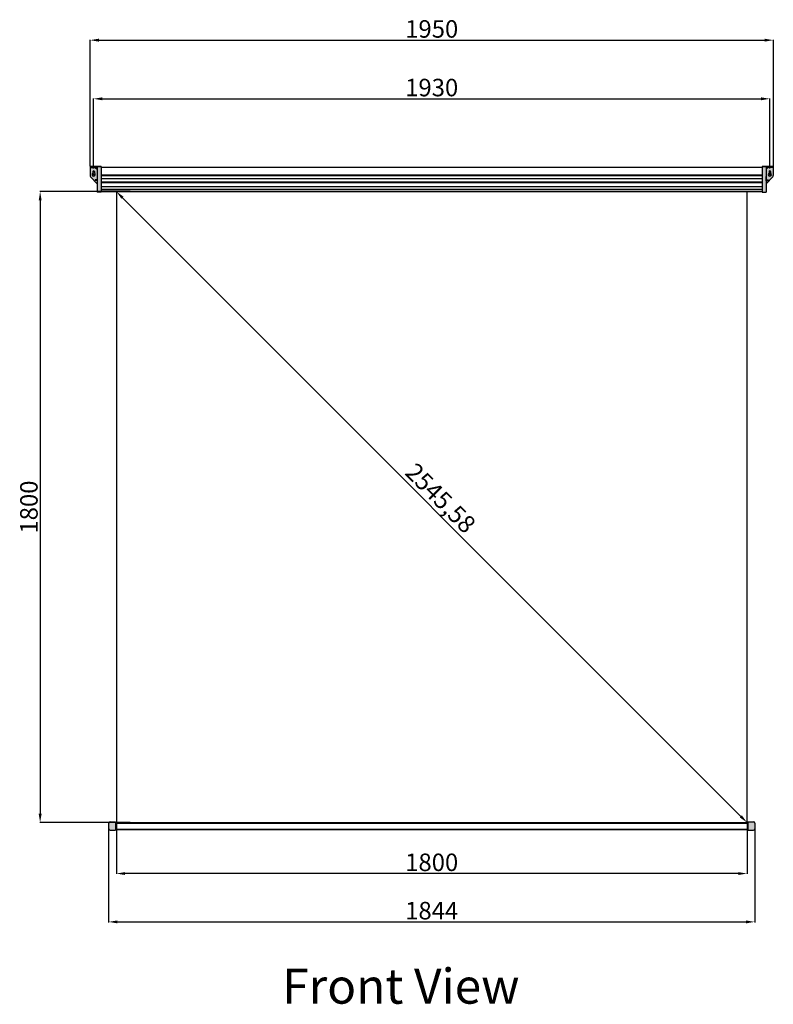
# Model space of a CAD drawing. Units: millimetres. Extents: x 12320 to 41092, y 20201 to 28915.
# Drawn here: x 36356 to 38507, y 26106 to 28915 of the extents above; entities that cross this region are included whole.
import ezdxf

# ---------------------------------------------------------------- set-up
doc = ezdxf.new("R2010")
doc.units = ezdxf.units.MM
doc.styles.get("Standard").update_dxf_attribs({"font": 'txt.shx', "bigfont": 'whgtxt.shx'})
doc.dimstyles.new('ISO-25', dxfattribs={"dimtxt": 50, "dimasz": 25, "dimexe": 1.25, "dimexo": 0.625, "dimtad": 1, "dimtxsty": 'Standard', "dimcen": 2.5, "dimadec": 0, "dimazin": 0, "dimtfac": 1, "dimtmove": 2, "dimatfit": 3, "dimfxl": 1, "dimarcsym": 0})

# ---------------------------------------------------------------- blocks, each defined once
blk = doc.blocks.new('*D55')
at = {"color": 0, "lineweight": -2, "transparency": 16777216}
for p, q in [((36671.6, 28424.8), (36413.6, 28424.8)), ((36414.8, 28399.8), (36414.8, 26649.8)), ((36671.6, 26624.8), (36413.6, 26624.8))]:
    blk.add_line(p, q, dxfattribs=at)
at = {"color": 0, "transparency": 16777216}
for points in [[(36410.7, 28399.8), (36419, 28399.8), (36414.8, 28424.8)], [(36410.7, 26649.8), (36419, 26649.8), (36414.8, 26624.8)]]:
    blk.add_solid(points, dxfattribs=at)
at = {"layer": 'Defpoints', "color": 0, "transparency": 16777216}
for p in [(36672.3, 28424.8), (36414.8, 26624.8), (36672.3, 26624.8)]:
    blk.add_point(p, dxfattribs=at)
at = {"color": 0, "transparency": 16777216, "insert": (36389.2, 27524.8), "char_height": 50, "attachment_point": 5, "rotation": 90}
blk.add_mtext('1800', dxfattribs=at)
blk = doc.blocks.new('*D58')
at = {"color": 0, "lineweight": -2, "transparency": 16777216}
for p, q in [((36567.3, 28500.3), (36567.3, 28690.6)), ((36592.3, 28689.4), (38472.3, 28689.4)), ((38497.3, 28500.3), (38497.3, 28690.6))]:
    blk.add_line(p, q, dxfattribs=at)
at = {"color": 0, "transparency": 16777216}
for points in [[(36592.3, 28693.5), (36592.3, 28685.2), (36567.3, 28689.4)], [(38472.3, 28693.5), (38472.3, 28685.2), (38497.3, 28689.4)]]:
    blk.add_solid(points, dxfattribs=at)
at = {"layer": 'Defpoints', "color": 0, "transparency": 16777216}
for p in [(38497.3, 28689.4), (36567.3, 28499.7), (38497.3, 28499.7)]:
    blk.add_point(p, dxfattribs=at)
at = {"color": 0, "transparency": 16777216, "insert": (37532.3, 28715), "char_height": 50, "attachment_point": 5}
blk.add_mtext('1930', dxfattribs=at)
blk = doc.blocks.new('*D59')
at = {"color": 0, "lineweight": -2, "transparency": 16777216}
for p, q in [((36557.3, 28497.3), (36557.3, 28857.9)), ((36582.3, 28856.6), (38482.3, 28856.6)), ((38507.3, 28497.3), (38507.3, 28857.9))]:
    blk.add_line(p, q, dxfattribs=at)
at = {"color": 0, "transparency": 16777216}
for points in [[(36582.3, 28860.8), (36582.3, 28852.5), (36557.3, 28856.6)], [(38482.3, 28860.8), (38482.3, 28852.5), (38507.3, 28856.6)]]:
    blk.add_solid(points, dxfattribs=at)
at = {"layer": 'Defpoints', "color": 0, "transparency": 16777216}
for p in [(38507.3, 28856.6), (36557.3, 28496.7), (38507.3, 28496.7)]:
    blk.add_point(p, dxfattribs=at)
at = {"color": 0, "transparency": 16777216, "insert": (37532.3, 28882.2), "char_height": 50, "attachment_point": 5}
blk.add_mtext('1950', dxfattribs=at)
blk = doc.blocks.new('*D63')
at = {"color": 0, "lineweight": -2, "transparency": 16777216}
for p, q in [((36632.7, 28425.2), (36633.1, 28425.6)), ((36649.9, 28407.1), (38414.6, 26642.4)), ((38432.7, 26625.2), (38433.1, 26625.6))]:
    blk.add_line(p, q, dxfattribs=at)
at = {"color": 0, "transparency": 16777216}
for points in [[(36652.9, 28410), (36647, 28404.1), (36632.3, 28424.8)], [(38417.5, 26645.4), (38411.6, 26639.5), (38432.3, 26624.8)]]:
    blk.add_solid(points, dxfattribs=at)
at = {"layer": 'Defpoints', "color": 0, "transparency": 16777216}
for p in [(36632.3, 28424.8), (38432.3, 26624.8), (38432.3, 26624.8)]:
    blk.add_point(p, dxfattribs=at)
at = {"color": 0, "transparency": 16777216, "insert": (37553.3, 27545.8), "char_height": 50, "attachment_point": 5, "rotation": 315}
blk.add_mtext('2545,58', dxfattribs=at)
blk = doc.blocks.new('*D64')
at = {"color": 0, "lineweight": -2, "transparency": 16777216}
for p, q in [((36632.3, 26624.1), (36632.3, 26478.1)), ((38432.3, 26624.1), (38432.3, 26478.1)), ((38407.3, 26479.3), (36657.3, 26479.3))]:
    blk.add_line(p, q, dxfattribs=at)
at = {"color": 0, "transparency": 16777216}
for points in [[(36657.3, 26483.5), (36657.3, 26475.2), (36632.3, 26479.3)], [(38407.3, 26483.5), (38407.3, 26475.2), (38432.3, 26479.3)]]:
    blk.add_solid(points, dxfattribs=at)
at = {"layer": 'Defpoints', "color": 0, "transparency": 16777216}
for p in [(36632.3, 26624.8), (38432.3, 26624.8), (36632.3, 26479.3)]:
    blk.add_point(p, dxfattribs=at)
at = {"color": 0, "transparency": 16777216, "insert": (37532.3, 26504.9), "char_height": 50, "attachment_point": 5}
blk.add_mtext('1800', dxfattribs=at)
blk = doc.blocks.new('*D65')
at = {"color": 0, "lineweight": -2, "transparency": 16777216}
for p, q in [((36610.3, 26606.1), (36610.3, 26340.1)), ((38454.3, 26606.1), (38454.3, 26340.1)), ((36635.3, 26341.4), (38429.3, 26341.4))]:
    blk.add_line(p, q, dxfattribs=at)
at = {"color": 0, "transparency": 16777216}
for points in [[(36635.3, 26345.5), (36635.3, 26337.2), (36610.3, 26341.4)], [(38429.3, 26345.5), (38429.3, 26337.2), (38454.3, 26341.4)]]:
    blk.add_solid(points, dxfattribs=at)
at = {"layer": 'Defpoints', "color": 0, "transparency": 16777216}
for p in [(36610.3, 26606.8), (38454.3, 26606.8), (38454.3, 26341.4)]:
    blk.add_point(p, dxfattribs=at)
at = {"color": 0, "transparency": 16777216, "insert": (37532.3, 26367), "char_height": 50, "attachment_point": 5}
blk.add_mtext('1844', dxfattribs=at)

msp = doc.modelspace()

# ---------------------------------------------------------------- hatches: boundary and pattern name
at = {"true_color": 0x000000}
h = msp.add_hatch(color=18, dxfattribs=at)
h.dxf.hatch_style = 1
h.paths.add_polyline_path([(36589.251, 28496.66), (36577.251, 28496.66), (36577.251, 28422.66), (36589.251, 28422.66)])
h.paths.add_polyline_path([(36577.251, 28456.66), (36572.251, 28456.66), (36572.251, 28458.66), (36577.251, 28458.66), (36577.251, 28488.66), (36572.251, 28493.36), (36557.251, 28493.36), (36557.251, 28470.593, 0.18657453), (36558.551, 28467.23), (36577.251, 28446.66)])
h.paths.add_polyline_path([(36565.001, 28477.557), (36565.001, 28481.66, -1), (36569.501, 28481.66), (36569.501, 28477.557, -3.73205081)], flags=16)
h.paths.add_polyline_path([(36577.251, 28458.66), (36572.251, 28458.66), (36572.251, 28456.66), (36577.251, 28456.66)], flags=17)
h.paths.add_polyline_path([(36577.251, 28493.36), (36572.251, 28493.36), (36577.251, 28488.66)], flags=17)
h.paths.add_polyline_path([(36577.251, 28496.66), (36571.751, 28496.66), (36571.751, 28493.36), (36572.251, 28493.36), (36577.251, 28493.36)])
h.paths.add_polyline_path([(36571.751, 28496.66), (36567.251, 28496.66), (36567.251, 28493.36), (36571.751, 28493.36)])
h.paths.add_polyline_path([(36567.251, 28496.66), (36562.751, 28496.66), (36562.751, 28493.36), (36567.251, 28493.36)])
h.paths.add_polyline_path([(36562.751, 28496.66), (36557.251, 28496.66), (36557.251, 28493.36), (36562.751, 28493.36)])
h.paths.add_polyline_path([(38487.251, 28496.66), (38475.251, 28496.66), (38475.251, 28422.66), (38487.251, 28422.66)])
h.paths.add_polyline_path([(38492.251, 28458.66), (38487.251, 28458.66), (38487.251, 28456.66), (38492.251, 28456.66)], flags=17)
h.paths.add_polyline_path([(38505.95, 28467.23, 0.18657453), (38507.251, 28470.593), (38507.251, 28493.36), (38492.251, 28493.36), (38487.251, 28488.66), (38487.251, 28458.66), (38492.251, 28458.66), (38492.251, 28456.66), (38487.251, 28456.66), (38487.251, 28455.81), (38487.251, 28446.66)])
h.paths.add_polyline_path([(38495.001, 28477.557), (38495.001, 28481.66, -1), (38499.501, 28481.66), (38499.501, 28477.557, -3.73205081)], flags=16)
h.paths.add_polyline_path([(38492.251, 28493.36), (38487.251, 28493.36), (38487.251, 28488.66)], flags=17)
h.paths.add_polyline_path([(38492.751, 28496.66), (38487.251, 28496.66), (38487.251, 28493.36), (38492.751, 28493.36)])
h.paths.add_polyline_path([(38497.251, 28496.66), (38492.751, 28496.66), (38492.751, 28493.36), (38497.251, 28493.36)])
h.paths.add_polyline_path([(38501.751, 28496.66), (38497.251, 28496.66), (38497.251, 28493.36), (38501.751, 28493.36)])
h.paths.add_polyline_path([(38507.251, 28496.66), (38501.751, 28496.66), (38501.751, 28493.36), (38507.251, 28493.36)])
h = msp.add_hatch(color=256)
h.dxf.hatch_style = 1
h.paths.add_polyline_path([(36630.251, 26626.76), (36614.251, 26626.76, 0.41421356), (36610.251, 26622.76), (36610.251, 26606.76, 0.41421356), (36614.251, 26602.76), (36630.251, 26602.76)])
h.paths.add_polyline_path([(38454.251, 26622.76, 0.41421356), (38450.251, 26626.76), (38434.251, 26626.76), (38434.251, 26602.76), (38450.251, 26602.76, 0.41421356), (38454.251, 26606.76)])

# ---------------------------------------------------------------- linework, layer by layer
for p, q in [((36589.251, 28496.66), (36557.251, 28496.66)), ((36557.251, 28496.66), (36557.251, 28470.593)), ((36557.251, 28496.66), (36589.251, 28496.66)), ((36557.251, 28493.36), (36577.251, 28493.36)), ((36562.751, 28493.36), (36562.751, 28496.66)), ((36564.751, 28481.66), (36569.751, 28481.66)), ((36565.001, 28481.66), (36565.001, 28477.557)), ((36567.251, 28490.36), (36567.251, 28499.66)), ((36567.251, 28479.16), (36567.251, 28484.16)), ((36569.501, 28481.66), (36569.501, 28477.557)), ((36571.751, 28493.36), (36571.751, 28496.66)), ((36572.251, 28493.36), (36577.251, 28488.66)), ((36577.251, 28496.66), (36577.251, 28422.66)), ((36589.251, 28496.66), (36589.251, 28422.66)), ((36589.251, 28494.76), (38475.251, 28494.76)), ((38475.251, 28496.66), (38507.251, 28496.66)), ((38475.251, 28496.66), (38475.251, 28422.66)), ((38507.251, 28496.66), (38475.251, 28496.66)), ((38487.251, 28496.66), (38487.251, 28422.66)), ((38507.251, 28493.36), (38487.251, 28493.36)), ((38492.251, 28493.36), (38487.251, 28488.66)), ((38492.751, 28493.36), (38492.751, 28496.66)), ((38499.751, 28481.66), (38494.751, 28481.66)), ((38495.001, 28481.66), (38495.001, 28477.557)), ((38497.251, 28490.36), (38497.251, 28499.66)), ((38497.251, 28479.16), (38497.251, 28484.16)), ((38499.501, 28481.66), (38499.501, 28477.557)), ((38501.751, 28493.36), (38501.751, 28496.66)), ((38507.251, 28496.66), (38507.251, 28470.593)), ((36558.551, 28467.23), (36577.251, 28446.66)), ((36564.751, 28473.66), (36569.751, 28473.66)), ((36567.251, 28471.16), (36567.251, 28476.16)), ((36577.251, 28458.66), (36572.251, 28458.66)), ((36572.251, 28458.66), (36572.251, 28456.66)), ((36577.251, 28456.66), (36572.251, 28456.66)), ((36589.251, 28472.76), (38475.251, 28472.76)), ((36589.251, 28470.76), (38475.251, 28470.76)), ((36589.251, 28461.66), (38475.251, 28461.66)), ((36591.251, 28461.66), (36589.251, 28461.66)), ((36589.251, 28452.76), (38475.251, 28452.76)), ((36593.251, 28461.66), (37031.104, 28461.66)), ((38473.251, 28461.66), (38475.251, 28461.66)), ((38487.251, 28455.81), (38487.251, 28467.51)), ((38505.95, 28467.23), (38487.251, 28446.66)), ((38487.251, 28458.66), (38492.251, 28458.66)), ((38487.251, 28456.66), (38492.251, 28456.66)), ((38492.251, 28458.66), (38492.251, 28456.66)), ((38499.751, 28473.66), (38494.751, 28473.66)), ((38497.251, 28471.16), (38497.251, 28476.16)), ((36589.251, 28450.76), (38475.251, 28450.76)), ((36589.251, 28439.002), (38475.251, 28439.002)), ((36589.251, 28431.931), (38475.251, 28431.931)), ((36589.251, 28430.517), (38475.251, 28430.517)), ((36589.251, 28424.76), (38475.251, 28424.76)), ((36632.251, 28424.76), (36632.251, 26624.76)), ((38432.251, 26624.76), (38432.251, 28424.76)), ((36589.251, 28422.66), (36577.251, 28422.66)), ((38475.251, 28422.66), (38487.251, 28422.66)), ((36610.251, 26622.76), (36610.251, 26606.76)), ((36614.251, 26626.76), (36630.251, 26626.76)), ((36614.251, 26602.76), (36630.251, 26602.76)), ((36630.251, 26626.76), (36630.251, 26602.76)), ((36630.251, 26624.76), (38434.251, 26624.76)), ((36630.251, 26623.26), (38434.251, 26623.26)), ((36630.251, 26606.26), (38434.251, 26606.26)), ((36630.251, 26604.76), (38434.251, 26604.76)), ((36632.251, 26624.76), (38432.251, 26624.76)), ((36632.251, 26624.76), (36632.251, 26604.76)), ((36672.876, 26624.76), (36968.655, 26624.76)), ((38432.251, 26624.76), (38432.251, 26604.76)), ((38434.251, 26626.76), (38450.251, 26626.76)), ((38434.251, 26626.76), (38434.251, 26602.76)), ((38434.251, 26602.76), (38450.251, 26602.76)), ((38454.251, 26622.76), (38454.251, 26606.76))]:
    msp.add_line(p, q)
for centre, radius, start, end in [((36567.251, 28481.66), 2.25, 0, 180), ((38497.251, 28481.66), 2.25, 0, 180), ((36562.251, 28470.593), 5, 180, 222.273689), ((36567.251, 28473.66), 4.5, 120, 60), ((38497.251, 28473.66), 4.5, 120, 60), ((38502.251, 28470.593), 5, 317.726311, 0), ((36614.251, 26622.76), 4, 90, 180), ((36614.251, 26606.76), 4, 180, 270), ((38450.251, 26622.76), 4, 0, 90), ((38450.251, 26606.76), 4, 270, 0)]:
    msp.add_arc(centre, radius, start, end)

# ---------------------------------------------------------------- texts
at = {"insert": (37105.772, 26208.071), "char_height": 100, "attachment_point": 1}
msp.add_mtext_dynamic_manual_height_columns('{\\C256;Front View}', width=2864.45171, gutter_width=12.5, heights=[0], dxfattribs=at)

# ---------------------------------------------------------------- dimensions: what is measured, and where the dimension line sits
for base, p1, p2, picture, middle in [((38507.251, 28856.619), (36557.251, 28496.66), (38507.251, 28496.66), '*D59', (37532.251, 28882.244)), ((38497.251, 28689.372), (36567.251, 28499.66), (38497.251, 28499.66), '*D58', (37532.251, 28714.997)), ((38454.251, 26341.364), (36610.251, 26606.76), (38454.251, 26606.76), '*D65', (37532.251, 26366.989)), ((36632.251, 26479.322), (38432.251, 26624.76), (36632.251, 26624.76), '*D64', (37532.251, 26504.947))]:
    dim = msp.add_linear_dim(base=base, p1=p1, p2=p2, dimstyle='ISO-25')
    dim.commit()
    dim.dimension.update_dxf_attribs({"geometry": picture, "text_midpoint": middle})
dim = msp.add_linear_dim(base=(36414.822, 26624.76), p1=(36672.251, 28424.76), p2=(36672.251, 26624.76), angle=90, dimstyle='ISO-25')
dim.commit()
dim.dimension.update_dxf_attribs({"geometry": '*D55', "text_midpoint": (36389.197, 27524.76)})
dim = msp.add_aligned_dim(p1=(36632.251, 28424.76), p2=(38432.251, 26624.76), distance=0, dimstyle='ISO-25')
dim.commit()
dim.dimension.update_dxf_attribs({"geometry": '*D63', "text_midpoint": (37553.317, 27545.826)})

doc.saveas('drawing.dxf')
